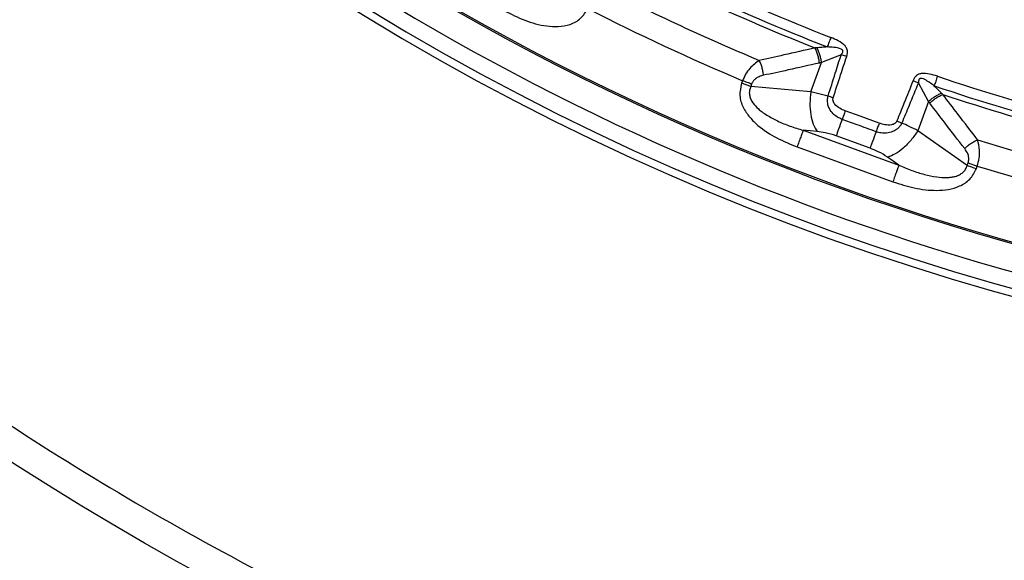
# Model space of a CAD drawing. Units: millimetres. Extents: x 500 to 20546, y 500 to 14350.
# Drawn here: x 7056 to 7182, y 3460 to 3530 of the extents above; entities that cross this region are included whole.
import ezdxf

# ---------------------------------------------------------------- set-up
doc = ezdxf.new("R2010")
doc.units = ezdxf.units.MM
doc.header["$LTSCALE"] = 50
doc.styles.add('SLDTEXTSTYLE0', font='calibri.ttf')
doc.dimstyles.new('SLDDIMSTYLE0', dxfattribs={"dimtxt": 158.75, "dimasz": 200, "dimexe": 0, "dimexo": 0.0625, "dimgap": 39.6875, "dimtad": 1, "dimdec": 0, "dimrnd": 1e-09, "dimzin": 12, "dimdsep": 46, "dimtxsty": 'SLDTEXTSTYLE0', "dimsah": 1, "dimcen": 0.09, "dimadec": 0, "dimazin": 3, "dimtfac": 1, "dimtdec": 3, "dimtofl": 0, "dimtmove": 0, "dimatfit": 3, "dimfxl": 1, "dimfrac": 2, "dimtolj": 1, "dimtzin": 12, "dimarcsym": 0})

# ---------------------------------------------------------------- blocks, each defined once
blk = doc.blocks.new('_D')
at = {"color": 7, "linetype": 'Continuous', "lineweight": 0, "transparency": 16777216}
for p, q in [((2739.4, 3759.08), (2739.4, 1700.32)), ((9099.4, 3759.08), (9099.4, 1700.32)), ((2739.4, 1750.32), (9099.4, 1750.32))]:
    blk.add_line(p, q, dxfattribs=at)
at = {"color": 7, "linetype": 'Continuous', "lineweight": 18, "transparency": 16777216}
for points in [[(2739.4, 1750.32), (2939.4, 1720.32), (2939.4, 1780.32)], [(9099.4, 1750.32), (8899.4, 1780.32), (8899.4, 1720.32)]]:
    blk.add_solid(points, dxfattribs=at)
at = {"color": 7, "linetype": 'Continuous', "lineweight": 18, "transparency": 16777216, "char_height": 158.75, "attachment_point": 1, "style": 'SLDTEXTSTYLE0'}
for s, insert in [('L', (5874.86, 1962.08)), ('Säiliön pituus', (5344.08, 1703.67))]:
    blk.add_mtext(s, dxfattribs=dict(at, insert=insert))

msp = doc.modelspace()

# ---------------------------------------------------------------- linework, layer by layer
at = {"color": 7, "linetype": 'Continuous', "lineweight": 25}
for p, q in [((7161.17, 3525.4), (7158.63, 3524.4)), ((7161.87, 3525.17), (7161.17, 3525.4)), ((7157.26, 3520.63), (7158.63, 3524.4)), ((7148.48, 3522.05), (7148.36, 3521.72)), ((7149.53, 3521.3), (7148.36, 3521.72)), ((7149.65, 3521.62), (7149.53, 3521.3)), ((7157.26, 3520.63), (7149.53, 3521.3)), ((7172.39, 3519.39), (7171.1, 3521.79)), ((7159.48, 3520.06), (7157.26, 3520.63)), ((7172.39, 3519.39), (7171.02, 3515.62)), ((7168.32, 3516.87), (7168.96, 3516.61)), ((7158.06, 3515.52), (7156.28, 3515.67)), ((7156.28, 3515.67), (7168.59, 3511.19)), ((7164.88, 3513.37), (7160.52, 3514.95)), ((7177.37, 3511.16), (7171.02, 3515.62)), ((7155.5, 3513.54), (7167.81, 3509.06)), ((7168.59, 3511.19), (7167.12, 3512.22)), ((7177.37, 3511.16), (7177.49, 3511.49)), ((7177.49, 3511.49), (7178.66, 3511.06)), ((7178.55, 3510.74), (7178.66, 3511.06))]:
    msp.add_line(p, q, dxfattribs=at)
at = {"color": 7, "linetype": 'Continuous', "lineweight": 25, "flags": 128}
msp.add_lwpolyline([(7166.05, 3516.58), (7163.61, 3517.47), (7161.69, 3518.17)], dxfattribs=at)
at = {"color": 7, "linetype": 'Continuous', "lineweight": 25}
for radius in [445, 439, 397.43]:
    msp.add_circle((7269.4, 3807.33), radius, dxfattribs=at)
for radius, start, end in [(318.09, 182.4754, 266.9794), (317.9, 182.4754, 266.9794), (324.7, 216.7706, 342.8324), (323.7, 216.7706, 342.8324), (321.62, 200.223, 267.4462), (300.41, 241.3904, 248.6096), (301.71, 241.3904, 248.6096), (302.4, 241.6581, 248.3419), (306.6, 242.7931, 247.2069), (309.85, 242.9715, 247.0285), (300.41, 251.3904, 258.6096), (301.71, 251.3904, 258.6096), (302.4, 251.6581, 258.3419), (306.6, 252.7931, 257.2069), (309.85, 252.9715, 257.0285)]:
    msp.add_arc((7269.4, 3807.33), radius, start, end, dxfattribs=at)
for points, knots in [([(7647.46, 3697.87), (7649.26, 3704.46), (7652.86, 3717.62), (7656.94, 3737.7), (7660.06, 3757.94), (7662.09, 3778.32), (7663.07, 3798.78), (7662.98, 3819.26), (7661.83, 3839.71), (7659.61, 3860.08), (7656.34, 3880.3), (7652.02, 3900.32), (7646.67, 3920.09), (7640.3, 3939.55), (7632.92, 3958.66), (7624.56, 3977.36), (7615.24, 3995.6), (7604.98, 4013.32), (7593.81, 4030.5), (7581.77, 4047.06), (7568.88, 4062.98), (7555.18, 4078.21), (7540.71, 4092.7), (7525.5, 4106.42), (7509.6, 4119.34), (7493.05, 4131.4), (7475.9, 4142.6), (7458.19, 4152.88), (7439.96, 4162.23), (7421.28, 4170.62), (7402.18, 4178.02), (7382.72, 4184.43), (7362.96, 4189.81), (7342.95, 4194.16), (7322.73, 4197.46), (7302.37, 4199.7), (7281.93, 4200.89), (7261.44, 4201), (7240.98, 4200.06), (7220.6, 4198.05), (7200.35, 4194.98), (7180.28, 4190.87), (7160.46, 4185.71), (7140.93, 4179.54), (7121.75, 4172.35), (7102.97, 4164.18), (7084.64, 4155.05), (7066.81, 4144.97), (7049.52, 4133.98), (7032.84, 4122.1), (7016.79, 4109.37), (7001.42, 4095.83), (6986.78, 4081.5), (6972.91, 4066.44), (6959.84, 4050.67), (6947.6, 4034.24), (6936.24, 4017.2), (6925.78, 3999.59), (6916.24, 3981.46), (6907.67, 3962.87), (6900.07, 3943.84), (6893.47, 3924.45), (6887.89, 3904.75), (6883.34, 3884.78), (6879.83, 3864.6), (6877.38, 3844.26), (6875.99, 3823.83), (6875.66, 3803.35), (6876.4, 3782.88), (6878.21, 3762.48), (6881.07, 3742.2), (6884.98, 3722.09), (6889.93, 3702.22), (6895.91, 3682.63), (6902.9, 3663.37), (6910.88, 3644.51), (6919.83, 3626.09), (6929.73, 3608.16), (6940.55, 3590.76), (6952.25, 3573.95), (6964.82, 3557.78), (6978.21, 3542.28), (6992.38, 3527.49), (7007.31, 3513.47), (7022.94, 3500.24), (7039.25, 3487.84), (7056.17, 3476.3), (7073.67, 3465.66), (7091.7, 3455.95), (7110.22, 3447.18), (7129.16, 3439.39), (7148.48, 3432.6), (7168.13, 3426.81), (7188.05, 3422.06), (7208.2, 3418.35), (7228.51, 3415.71), (7248.93, 3414.05), (7262.58, 3413.85), (7269.4, 3413.75)], [0, 0, 0, 0, 0.010416, 0.020834, 0.03125, 0.041666, 0.052084, 0.0625, 0.072916, 0.083334, 0.09375, 0.104166, 0.114584, 0.125, 0.135416, 0.145834, 0.15625, 0.166666, 0.177084, 0.1875, 0.197916, 0.208334, 0.21875, 0.229166, 0.239584, 0.25, 0.260416, 0.270834, 0.28125, 0.291666, 0.302084, 0.3125, 0.322916, 0.333333, 0.34375, 0.354166, 0.364583, 0.375, 0.385416, 0.395833, 0.40625, 0.416666, 0.427083, 0.4375, 0.447916, 0.458333, 0.46875, 0.479166, 0.489583, 0.5, 0.510416, 0.520833, 0.53125, 0.541666, 0.552084, 0.5625, 0.572916, 0.583334, 0.59375, 0.604166, 0.614584, 0.625, 0.635416, 0.645834, 0.65625, 0.666666, 0.677083, 0.6875, 0.697916, 0.708333, 0.71875, 0.729166, 0.739583, 0.75, 0.760415, 0.770833, 0.78125, 0.791665, 0.802083, 0.8125, 0.822916, 0.833333, 0.84375, 0.854166, 0.864583, 0.875, 0.885415, 0.895833, 0.90625, 0.916665, 0.927083, 0.937499, 0.947915, 0.958333, 0.968749, 0.979165, 0.989583, 1, 1, 1, 1]), ([(7117.56, 3531.23), (7118.41, 3530.78), (7120.11, 3529.88), (7122.45, 3529.17), (7124.42, 3528.97), (7125.94, 3529.13), (7127.45, 3529.73), (7128.1, 3530.59), (7128.42, 3531.02)], [0, 0, 0, 0, 0.2398362, 0.4830253, 0.6074119, 0.7350057, 0.8666726, 1, 1, 1, 1]), ([(7161.87, 3525.17), (7161.89, 3525.24), (7161.92, 3525.35), (7161.96, 3525.53), (7161.97, 3525.7), (7161.96, 3525.93), (7161.9, 3526.15), (7161.79, 3526.37), (7161.48, 3526.77), (7160.81, 3527.21), (7160.16, 3527.48), (7159.84, 3527.61)], [0, 0, 0, 0, 0.06049, 0.091312, 0.156254, 0.200643, 0.284128, 0.348869, 0.406213, 0.708515, 1, 1, 1, 1]), ([(7157.79, 3526.27), (7156.46, 3525.97), (7154.07, 3525.42), (7151.68, 3524.9), (7150.63, 3524.67)], [0, 0, 0, 0, 0.559533, 1, 1, 1, 1]), ([(7158.04, 3526.29), (7158, 3526.28), (7157.92, 3526.28), (7157.84, 3526.27), (7157.79, 3526.27)], [0, 0, 0, 0, 0.496034, 1, 1, 1, 1]), ([(7158.37, 3524.33), (7158.35, 3524.5), (7158.3, 3524.84), (7158.17, 3525.36), (7158.01, 3525.85), (7157.87, 3526.13), (7157.79, 3526.27)], [0, 0, 0, 0, 0.25, 0.5, 0.75, 1, 1, 1, 1]), ([(7159.36, 3526.4), (7159.13, 3526.38), (7158.69, 3526.34), (7158.25, 3526.3), (7158.04, 3526.29)], [0, 0, 0, 0, 0.512944, 1, 1, 1, 1]), ([(7158.63, 3524.4), (7158.61, 3524.56), (7158.56, 3524.89), (7158.42, 3525.39), (7158.25, 3525.87), (7158.11, 3526.15), (7158.04, 3526.29)], [0, 0, 0, 0, 0.25, 0.5, 0.75, 1, 1, 1, 1]), ([(7161.17, 3525.4), (7161.2, 3525.44), (7161.25, 3525.5), (7161.32, 3525.61), (7161.37, 3525.7), (7161.39, 3525.81), (7161.39, 3525.89), (7161.36, 3525.96), (7161.3, 3526.04), (7160.94, 3526.27), (7160.25, 3526.34), (7159.64, 3526.38), (7159.36, 3526.4)], [0, 0, 0, 0, 0.05887, 0.086811, 0.140247, 0.172494, 0.20288, 0.228022, 0.251223, 0.320334, 0.682164, 1, 1, 1, 1]), ([(7159.48, 3520.06), (7159.79, 3521.05), (7160.35, 3522.83), (7160.91, 3524.61), (7161.17, 3525.4)], [0, 0, 0, 0, 0.555402, 1, 1, 1, 1]), ([(7160.13, 3519.85), (7160.45, 3520.84), (7161.03, 3522.61), (7161.61, 3524.38), (7161.87, 3525.17)], [0, 0, 0, 0, 0.555383, 1, 1, 1, 1]), ([(7150.63, 3524.67), (7150.21, 3524.36), (7149.57, 3523.89), (7148.86, 3522.9), (7148.6, 3522.33), (7148.48, 3522.05)], [0, 0, 0, 0, 0.490298, 0.748861, 1, 1, 1, 1]), ([(7151.17, 3522.75), (7151.15, 3522.92), (7151.11, 3523.25), (7150.99, 3523.76), (7150.83, 3524.25), (7150.69, 3524.53), (7150.63, 3524.67)], [0, 0, 0, 0, 0.25, 0.5, 0.75, 1, 1, 1, 1]), ([(7158.37, 3524.33), (7157.03, 3524.03), (7154.63, 3523.49), (7152.23, 3522.97), (7151.17, 3522.75)], [0, 0, 0, 0, 0.559542, 1, 1, 1, 1]), ([(7158.63, 3524.4), (7158.58, 3524.38), (7158.5, 3524.36), (7158.41, 3524.34), (7158.37, 3524.33)], [0, 0, 0, 0, 0.560272, 1, 1, 1, 1]), ([(7151.17, 3522.75), (7150.99, 3522.7), (7150.63, 3522.6), (7150.17, 3522.34), (7149.83, 3522.01), (7149.71, 3521.75), (7149.65, 3521.62)], [0, 0, 0, 0, 0.304595, 0.589055, 0.79818, 1, 1, 1, 1]), ([(7173.54, 3522.63), (7173.21, 3522.73), (7172.53, 3522.94), (7171.74, 3523.04), (7171.25, 3522.93), (7171.02, 3522.84), (7170.83, 3522.7), (7170.68, 3522.54), (7170.58, 3522.4), (7170.49, 3522.24), (7170.44, 3522.13), (7170.41, 3522.06)], [0, 0, 0, 0, 0.291284, 0.592398, 0.649488, 0.714233, 0.797864, 0.841143, 0.904288, 0.936876, 1, 1, 1, 1]), ([(7148.36, 3521.72), (7148.24, 3521.2), (7148, 3520.15), (7148.5, 3518.61), (7149.36, 3517.34), (7150.78, 3515.95), (7152.83, 3514.62), (7154.61, 3513.9), (7155.5, 3513.54)], [0, 0, 0, 0, 0.1333672, 0.2649608, 0.3926073, 0.5170881, 0.7603644, 1, 1, 1, 1]), ([(7149.53, 3521.3), (7149.47, 3521.13), (7149.34, 3520.79), (7149.35, 3520.24), (7149.5, 3519.71), (7149.86, 3519.07), (7150.4, 3518.51), (7151.02, 3518.01), (7151.83, 3517.46), (7153.02, 3516.83), (7154.59, 3516.18), (7155.71, 3515.84), (7156.28, 3515.67)], [0, 0, 0, 0, 0.055558, 0.110079, 0.164094, 0.224314, 0.335178, 0.400477, 0.472831, 0.638423, 0.815992, 1, 1, 1, 1]), ([(7170.41, 3522.06), (7170.02, 3521.09), (7169.33, 3519.35), (7168.63, 3517.62), (7168.32, 3516.87)], [0, 0, 0, 0, 0.564699, 1, 1, 1, 1]), ([(7171.1, 3521.79), (7170.7, 3520.81), (7169.99, 3519.09), (7169.27, 3517.36), (7168.96, 3516.61)], [0, 0, 0, 0, 0.564682, 1, 1, 1, 1]), ([(7170.41, 3522.06), (7170.53, 3522.02), (7170.76, 3521.92), (7170.99, 3521.83), (7171.1, 3521.79)], [0, 0, 0, 0, 0.5000014, 1, 1, 1, 1]), ([(7173.12, 3521.39), (7172.83, 3521.6), (7172.34, 3521.96), (7171.76, 3522.32), (7171.41, 3522.36), (7171.31, 3522.34), (7171.25, 3522.3), (7171.19, 3522.24), (7171.14, 3522.15), (7171.12, 3522.05), (7171.1, 3521.93), (7171.1, 3521.84), (7171.1, 3521.79)], [0, 0, 0, 0, 0.400283, 0.678597, 0.747778, 0.770989, 0.796041, 0.826551, 0.857836, 0.909371, 0.938713, 1, 1, 1, 1]), ([(7174.06, 3520.45), (7173.89, 3520.63), (7173.57, 3520.93), (7173.26, 3521.25), (7173.12, 3521.39)], [0, 0, 0, 0, 0.559933, 1, 1, 1, 1]), ([(7161.29, 3517.08), (7161.09, 3517.17), (7160.67, 3517.35), (7160.1, 3517.81), (7159.68, 3518.36), (7159.42, 3519.03), (7159.38, 3519.56), (7159.44, 3519.92), (7159.47, 3520.03), (7159.48, 3520.06)], [0, 0, 0, 0, 0.171377, 0.354676, 0.569558, 0.711787, 0.911055, 0.975881, 1, 1, 1, 1]), ([(7160.13, 3519.85), (7160.02, 3519.89), (7159.8, 3519.96), (7159.59, 3520.03), (7159.48, 3520.06)], [0, 0, 0, 0, 0.5, 1, 1, 1, 1]), ([(7172.39, 3519.39), (7172.52, 3519.5), (7172.77, 3519.72), (7173.19, 3520.01), (7173.63, 3520.27), (7173.92, 3520.39), (7174.06, 3520.45)], [0, 0, 0, 0, 0.25, 0.5, 0.75, 1, 1, 1, 1]), ([(7172.55, 3519.17), (7172.68, 3519.29), (7172.93, 3519.52), (7173.36, 3519.83), (7173.81, 3520.1), (7174.1, 3520.22), (7174.24, 3520.29)], [0, 0, 0, 0, 0.25, 0.5, 0.75, 1, 1, 1, 1]), ([(7174.24, 3520.29), (7174.21, 3520.31), (7174.15, 3520.37), (7174.09, 3520.43), (7174.06, 3520.45)], [0, 0, 0, 0, 0.503966, 1, 1, 1, 1]), ([(7178.7, 3514.45), (7177.87, 3515.54), (7176.37, 3517.47), (7174.89, 3519.43), (7174.24, 3520.29)], [0, 0, 0, 0, 0.560468, 1, 1, 1, 1]), ([(7161.69, 3518.17), (7161.45, 3518.27), (7160.96, 3518.48), (7160.46, 3518.86), (7160.2, 3519.22), (7160.11, 3519.45), (7160.09, 3519.63), (7160.1, 3519.76), (7160.12, 3519.82), (7160.13, 3519.85)], [0, 0, 0, 0, 0.312956, 0.641108, 0.735446, 0.847647, 0.931675, 0.95513, 1, 1, 1, 1]), ([(7172.55, 3519.17), (7172.52, 3519.21), (7172.47, 3519.28), (7172.42, 3519.36), (7172.39, 3519.39)], [0, 0, 0, 0, 0.559725, 1, 1, 1, 1]), ([(7177.05, 3513.33), (7176.2, 3514.41), (7174.7, 3516.35), (7173.21, 3518.31), (7172.55, 3519.17)], [0, 0, 0, 0, 0.560458, 1, 1, 1, 1]), ([(7165.65, 3515.49), (7164.84, 3515.79), (7163.38, 3516.32), (7161.93, 3516.85), (7161.29, 3517.08)], [0, 0, 0, 0, 0.5599989, 1, 1, 1, 1]), ([(7168.96, 3516.61), (7168.94, 3516.58), (7168.92, 3516.54), (7168.89, 3516.47), (7168.84, 3516.39), (7168.78, 3516.29), (7168.67, 3516.14), (7168.5, 3515.95), (7168.21, 3515.71), (7167.7, 3515.44), (7167.03, 3515.28), (7166.29, 3515.3), (7165.86, 3515.43), (7165.65, 3515.49)], [0, 0, 0, 0, 0.0244805, 0.0395715, 0.0614477, 0.0919713, 0.1374576, 0.2017707, 0.2925284, 0.4332108, 0.6478428, 0.82955, 1, 1, 1, 1]), ([(7166.05, 3516.58), (7165.98, 3516.39), (7165.84, 3516.01), (7165.72, 3515.67), (7165.65, 3515.49)], [0, 0, 0, 0, 0.5, 1, 1, 1, 1]), ([(7168.32, 3516.87), (7168.31, 3516.85), (7168.29, 3516.79), (7168.24, 3516.71), (7168.16, 3516.63), (7168.04, 3516.52), (7167.86, 3516.43), (7167.43, 3516.32), (7166.8, 3516.35), (7166.3, 3516.51), (7166.05, 3516.58)], [0, 0, 0, 0, 0.030298, 0.070695, 0.120716, 0.157325, 0.267522, 0.361142, 0.688674, 1, 1, 1, 1]), ([(7171.02, 3515.62), (7170.65, 3515.81), (7170, 3516.14), (7169.27, 3516.47), (7168.96, 3516.61)], [0, 0, 0, 0, 0.559606, 1, 1, 1, 1]), ([(7160.52, 3514.95), (7160.05, 3515.11), (7159.2, 3515.38), (7158.41, 3515.47), (7158.06, 3515.52)], [0, 0, 0, 0, 0.557486, 1, 1, 1, 1]), ([(7177.05, 3513.33), (7177.17, 3513.44), (7177.42, 3513.68), (7177.84, 3513.99), (7178.28, 3514.26), (7178.56, 3514.39), (7178.7, 3514.45)], [0, 0, 0, 0, 0.25, 0.5, 0.75, 1, 1, 1, 1]), ([(7178.66, 3511.06), (7178.76, 3511.4), (7178.94, 3512.08), (7178.99, 3513.28), (7178.81, 3514.01), (7178.7, 3514.45)], [0, 0, 0, 0, 0.28665, 0.569241, 1, 1, 1, 1]), ([(7167.12, 3512.22), (7166.74, 3512.46), (7166.06, 3512.9), (7165.24, 3513.22), (7164.88, 3513.37)], [0, 0, 0, 0, 0.561563, 1, 1, 1, 1]), ([(7177.49, 3511.49), (7177.53, 3511.66), (7177.62, 3512.02), (7177.47, 3512.69), (7177.21, 3513.08), (7177.05, 3513.33)], [0, 0, 0, 0, 0.257671, 0.530304, 1, 1, 1, 1]), ([(7168.59, 3511.19), (7169.14, 3510.96), (7170.21, 3510.5), (7171.83, 3509.98), (7173.35, 3509.66), (7174.52, 3509.57), (7175.32, 3509.63), (7175.87, 3509.74), (7176.38, 3509.93), (7176.84, 3510.24), (7177.19, 3510.65), (7177.31, 3510.99), (7177.37, 3511.16)], [0, 0, 0, 0, 0.184094, 0.36154, 0.527246, 0.664676, 0.723256, 0.775675, 0.835944, 0.889973, 0.944483, 1, 1, 1, 1]), ([(7167.81, 3509.06), (7168.72, 3508.76), (7170.56, 3508.17), (7172.98, 3507.88), (7174.96, 3508.02), (7176.43, 3508.44), (7177.81, 3509.3), (7178.3, 3510.26), (7178.55, 3510.74)], [0, 0, 0, 0, 0.239836, 0.483025, 0.607412, 0.735006, 0.866673, 1, 1, 1, 1])]:
    msp.add_open_spline(points, degree=3, knots=knots, dxfattribs=at)
for points in [[(7159.84, 3527.61), (7159.75, 3527.4), (7159.59, 3526.97), (7159.44, 3526.59), (7159.36, 3526.4)], [(7173.54, 3522.63), (7173.46, 3522.41), (7173.32, 3521.97), (7173.19, 3521.59), (7173.12, 3521.39)], [(7149.65, 3521.62), (7149.47, 3521.69), (7149.1, 3521.82), (7148.68, 3521.97), (7148.48, 3522.05)], [(7157.26, 3520.63), (7157.21, 3520.13), (7157.1, 3519.14), (7157.22, 3517.69), (7157.53, 3516.4), (7157.88, 3515.81), (7158.06, 3515.52)], [(7161.69, 3518.17), (7161.62, 3517.98), (7161.48, 3517.6), (7161.36, 3517.25), (7161.29, 3517.08)], [(7161.29, 3517.08), (7161.13, 3516.63), (7160.8, 3515.74), (7160.61, 3515.22), (7160.52, 3514.95)], [(7156.28, 3515.67), (7156.24, 3515.56), (7156.16, 3515.34), (7155.97, 3514.82), (7155.74, 3514.21), (7155.58, 3513.76), (7155.5, 3513.54)], [(7165.65, 3515.49), (7165.49, 3515.05), (7165.17, 3514.15), (7164.97, 3513.63), (7164.88, 3513.37)], [(7171.02, 3515.62), (7170.74, 3515.21), (7170.19, 3514.38), (7169.16, 3513.34), (7168.1, 3512.56), (7167.45, 3512.33), (7167.12, 3512.22)], [(7168.59, 3511.19), (7168.55, 3511.08), (7168.47, 3510.86), (7168.28, 3510.34), (7168.06, 3509.73), (7167.9, 3509.28), (7167.81, 3509.06)], [(7177.37, 3511.16), (7177.56, 3511.1), (7177.93, 3510.96), (7178.34, 3510.81), (7178.55, 3510.74)]]:
    msp.add_open_spline(points, degree=3, dxfattribs=at)

# ---------------------------------------------------------------- dimensions: what is measured, and where the dimension line sits
at = {"color": 7, "linetype": 'Continuous', "lineweight": 18}
dim = msp.add_linear_dim(base=(9099.4, 1492.01), p1=(2739.4, 3809.08), p2=(9099.4, 3809.08), dimstyle='SLDDIMSTYLE0', dxfattribs=at)
dim.commit()
dim.dimension.update_dxf_attribs({"geometry": '_D', "text_midpoint": (5919.4, 1492.01), "dimtype": 160})

doc.saveas('drawing.dxf')
